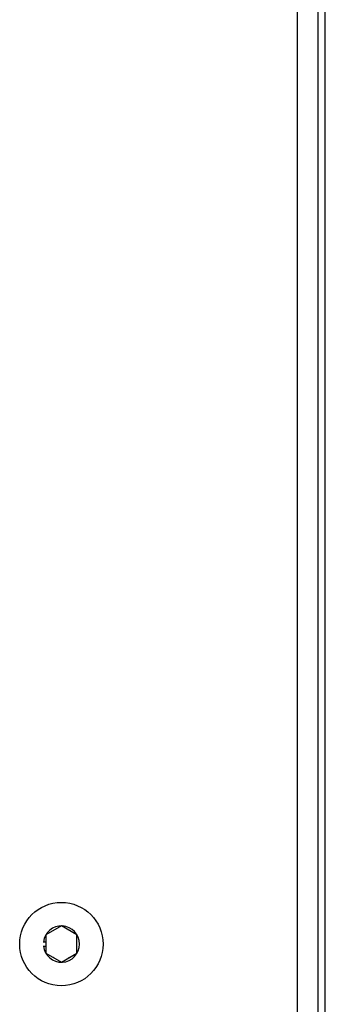
# Model space of a CAD drawing. Units: inches. Extents: x 0 to 22, y 0 to 17.
# Drawn here: x 9.6 to 10.1, y 13.3 to 14.8 of the extents above; entities that cross this region are included whole.
import ezdxf

# ---------------------------------------------------------------- set-up
doc = ezdxf.new("R2010")
doc.units = ezdxf.units.IN
doc.header["$LTSCALE"] = 1.21
doc.header["$MEASUREMENT"] = 0
doc.layers.get('0').update_dxf_attribs({"linetype": 'CONTINUOUS'})

msp = doc.modelspace()

# ---------------------------------------------------------------- linework, layer by layer
at = {"color": 7, "linetype": 'CONTINUOUS'}
for p, q in [((10.0682, 12.2928), (10.0682, 15.6869)), ((9.6725, 13.4104), (9.6491, 13.3969)), ((9.6959, 13.3969), (9.6725, 13.4104)), ((9.6491, 13.3969), (9.6491, 13.3697)), ((9.6959, 13.3697), (9.6959, 13.3969)), ((9.6491, 13.3863), (9.6454, 13.3863)), ((9.6454, 13.3801), (9.6491, 13.3801)), ((9.6491, 13.3697), (9.6725, 13.3562)), ((9.6725, 13.3562), (9.6959, 13.3697))]:
    msp.add_line(p, q, dxfattribs=at)
at = {"color": 3, "linetype": 'CONTINUOUS'}
for p, q in [((10.0267, 12.4897), (10.0267, 15.4778)), ((10.0573, 12.4897), (10.0573, 15.4778))]:
    msp.add_line(p, q, dxfattribs=at)
at = {"color": 7, "linetype": 'CONTINUOUS'}
msp.add_circle((9.6725, 13.3832), 0.0625, dxfattribs=at)
for radius, start, end in [(0.0272, 186.5851, 173.4149), (0.0234, 237.6321, 242.3679), (0.0234, 297.6321, 302.3679)]:
    msp.add_arc((9.6725, 13.3832), radius, start, end, dxfattribs=at)

doc.saveas('drawing.dxf')
